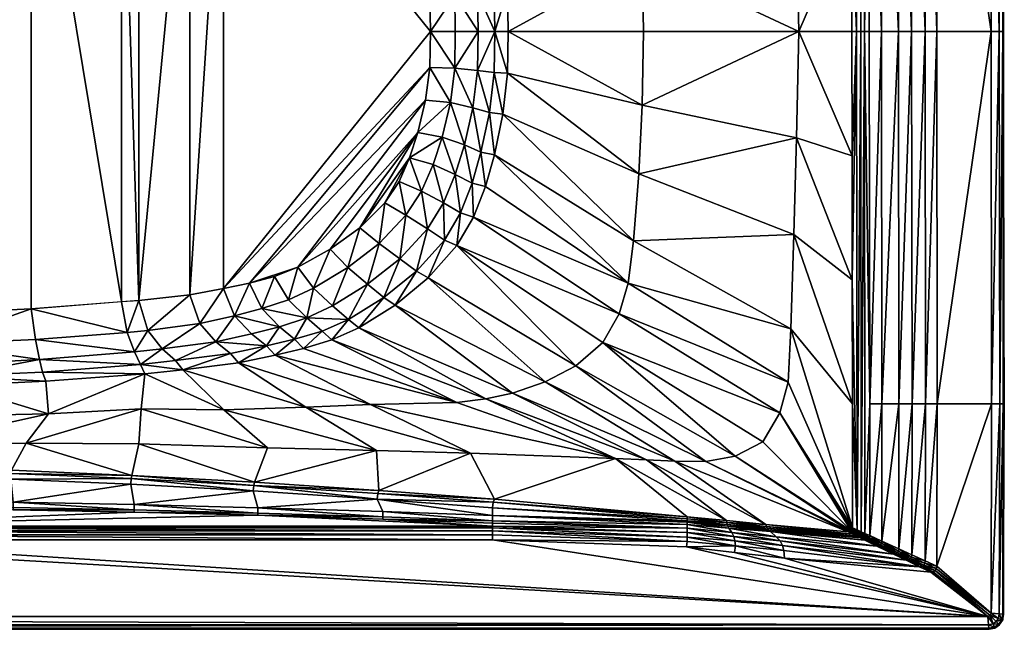
# Model space of a CAD drawing. Extents: x -23 to 157, y 22 to 102.
# Drawn here: x 91 to 157, y 22 to 63 of the extents above; entities that cross this region are included whole.
import ezdxf

# ---------------------------------------------------------------- set-up
doc = ezdxf.new("R2010")
doc.units = 0
doc.header["$MEASUREMENT"] = 0

msp = doc.modelspace()

# ---------------------------------------------------------------- meshes
mesh = msp.add_polyface()
corners = [(147.133255, 62.085781, 50.972191), (147.141251, 70.387283, 50.971828), (143.574265, 62.085789, 47.038998), (143.421021, 69.203201, 47.028584), (147.149246, 78.688782, 50.972313), (143.232285, 75.665787, 46.8764), (147.157288, 86.99028, 50.972797), (143.040741, 81.976685, 46.667236), (147.165283, 95.291779, 50.973286), (142.856064, 85.536613, 46.509323), (142.307907, 87.601524, 46.31036), (133.085358, 67.006371, 32.118778), (132.856476, 71.594521, 32.165195), (147.440628, 62.085789, 50.999081), (147.47081, 95.43045, 51.000183), (147.720901, 62.085796, 50.93718), (147.749695, 95.556984, 50.938248), (147.966476, 62.085781, 50.811306), (147.99379, 95.66774, 50.812359), (148.318451, 86.990288, 50.493763), (148.294449, 62.085789, 50.493034), (149.116226, 62.085789, 49.553024), (149.140228, 86.99028, 49.553936), (150.255814, 62.085796, 48.654839), (150.279785, 86.990288, 48.655945), (151.129349, 62.085781, 48.265408), (151.15332, 86.99028, 48.26659), (152.037689, 62.085789, 47.992867), (152.061676, 86.990295, 47.994118), (152.81192, 62.085789, 47.77626), (152.835907, 86.99028, 47.777542), (156.443207, 62.085781, 47.776241), (156.467224, 86.99028, 47.777523), (157.000305, 62.085789, 47.550304), (157.024307, 86.990273, 47.551647), (157.242905, 62.085781, 47.000065), (157.266861, 86.990288, 47.00153), (157.333588, 86.990288, 44.777534), (157.309555, 62.085781, 44.775589)]
mesh.append_faces([[corners[k] for k in face] for face in [(0, 1, 2, 2), (1, 3, 2, 2), (1, 4, 3, 3), (4, 5, 3, 3), (4, 6, 5, 5), (6, 7, 5, 5), (7, 8, 9, 9), (8, 10, 9, 9), (2, 3, 11, 11), (3, 5, 12, 12), (0, 13, 1, 1), (4, 1, 13, 13), (14, 4, 13, 13), (6, 4, 14, 14), (14, 13, 15, 15), (15, 16, 14, 14), (16, 15, 17, 17), (17, 18, 16, 16), (19, 17, 20, 20), (17, 19, 18, 18), (19, 20, 21, 21), (21, 22, 19, 19), (22, 21, 23, 23), (23, 24, 22, 22), (25, 24, 23, 23), (26, 24, 25, 25), (27, 26, 25, 25), (28, 26, 27, 27), (29, 28, 27, 27), (30, 28, 29, 29), (31, 30, 29, 29), (31, 32, 30, 30), (33, 32, 31, 31), (34, 32, 33, 33), (35, 34, 33, 33), (34, 35, 36, 36), (37, 36, 35, 35), (37, 35, 38, 38)]])
mesh = msp.add_polyface()
corners = [(77.000549, 42.984283, 10.229521), (77.000549, 81.18869, 10.229521), (70.407143, 81.295769, 9.911356), (85.182892, 80.972893, 10.62214), (85.182892, 43.200077, 10.622139), (92.172501, 80.645973, 10.953706), (91.841888, 89.629364, 34.926998), (84.020119, 89.713875, 34.313244), (93.321297, 87.66468, 26.670603), (85.669144, 87.827614, 25.368095), (76.016823, 89.832527, 33.851933), (77.133247, 87.912605, 24.098824), (68.570847, 89.8703, 33.497353), (69.933792, 87.979515, 23.440556), (87.086639, 85.778481, 14.093641), (93.146355, 85.485695, 14.277843), (78.321404, 86.028816, 13.878474), (71.253204, 86.149124, 13.704958), (86.822266, 85.149353, 12.888529), (92.924942, 84.871391, 13.093036), (78.141075, 85.407639, 12.647348), (71.133873, 85.542976, 12.45193), (92.731949, 84.023087, 12.079769), (86.170868, 84.378349, 11.826571), (77.677177, 84.646393, 11.525584), (70.833801, 84.782257, 11.281085), (85.493912, 83.009064, 10.998679), (92.462112, 82.692841, 11.299828), (77.200996, 83.265907, 10.638455), (70.529884, 83.388992, 10.345235)]
mesh.append_faces([[corners[k] for k in face] for face in [(0, 1, 2, 2), (0, 3, 1, 1), (4, 5, 3, 3), (6, 7, 8, 8), (7, 9, 8, 8), (7, 10, 11, 11), (7, 11, 9, 9), (12, 13, 11, 11), (8, 9, 14, 14), (8, 14, 15, 15), (9, 11, 14, 14), (11, 16, 14, 14), (11, 13, 17, 17), (11, 17, 16, 16), (15, 14, 18, 18), (15, 18, 19, 19), (14, 16, 18, 18), (16, 20, 18, 18), (16, 17, 20, 20), (17, 21, 20, 20), (19, 18, 22, 22), (18, 23, 22, 22), (18, 20, 23, 23), (20, 24, 23, 23), (20, 21, 24, 24), (21, 25, 24, 24), (22, 23, 26, 26), (22, 26, 27, 27), (23, 24, 26, 26), (24, 28, 26, 26), (24, 25, 28, 28), (25, 29, 28, 28), (27, 26, 5, 5), (26, 3, 5, 5), (26, 28, 3, 3), (28, 1, 3, 3), (28, 29, 1, 1), (29, 2, 1, 1)]])
mesh = msp.add_polyface()
corners = [(98.228081, 80.157562, 11.253787), (99.376244, 44.086899, 11.309521), (99.376244, 80.086075, 11.309521), (92.172501, 80.645973, 10.953706), (98.228081, 44.015408, 11.253788), (93.146355, 85.485695, 14.277843), (92.924942, 84.871391, 13.093036), (99.785019, 84.996033, 14.731506), (99.492615, 84.356857, 13.520673), (92.731949, 84.023087, 12.079769), (99.084099, 83.522614, 12.453444), (92.462112, 82.692841, 11.299828), (98.595032, 82.211853, 11.619366), (102.325264, 84.71759, 14.877563), (101.827812, 84.092316, 13.651304), (100.945061, 83.317299, 12.554095), (99.971291, 82.081055, 11.689547), (105.507584, 83.61586, 13.752772), (106.047112, 84.241066, 14.968928), (104.540215, 82.835243, 12.682316), (103.465576, 81.617142, 11.84376), (102.792641, 79.692764, 11.475357), (105.792297, 81.110863, 11.94498), (105.040054, 79.284088, 11.584448), (110.563042, 87.225525, 28.999266), (105.069351, 87.389832, 28.254408), (107.987206, 89.932617, 37.238842), (99.38102, 89.680481, 35.641689), (99.53791, 87.325157, 27.445515), (91.841888, 89.629364, 34.926998), (93.321297, 87.66468, 26.670603)]
mesh.append_faces([[corners[k] for k in face] for face in [(0, 1, 2, 2), (0, 3, 4, 4), (5, 6, 7, 7), (6, 8, 7, 7), (6, 9, 8, 8), (9, 10, 8, 8), (9, 11, 10, 10), (11, 12, 10, 10), (11, 3, 12, 12), (3, 0, 12, 12), (7, 8, 13, 13), (8, 14, 13, 13), (8, 10, 15, 15), (8, 15, 14, 14), (10, 12, 16, 16), (10, 16, 15, 15), (12, 0, 2, 2), (12, 2, 16, 16), (13, 14, 17, 17), (13, 17, 18, 18), (14, 15, 19, 19), (14, 19, 17, 17), (15, 16, 20, 20), (15, 20, 19, 19), (16, 2, 21, 21), (16, 21, 20, 20), (19, 20, 22, 22), (20, 21, 23, 23), (20, 23, 22, 22), (24, 25, 13, 13), (26, 27, 28, 28), (26, 28, 25, 25), (25, 28, 7, 7), (25, 7, 13, 13), (27, 29, 28, 28), (29, 30, 28, 28), (28, 30, 7, 7), (30, 5, 7, 7)]])
mesh = msp.add_polyface()
corners = [(121.788208, 74.50901, 15.365863), (121.693581, 72.216553, 14.193163), (122.585312, 72.453094, 15.379435), (122.289764, 70.149796, 14.204315), (123.19101, 70.325386, 15.389786), (122.854553, 67.506859, 14.216771), (123.758423, 67.609406, 15.401739), (121.74324, 67.182289, 13.275117), (123.17366, 64.824921, 14.224028), (124.069786, 64.857262, 15.409369), (122.056282, 64.683472, 13.285515), (123.228897, 62.085789, 14.224407), (124.102013, 62.085789, 15.412207), (122.102798, 62.085781, 13.284139), (143.574265, 62.085789, 47.038998), (133.085358, 67.006371, 32.118778), (133.181076, 62.085789, 32.059071), (143.421021, 69.203201, 47.028584), (132.856476, 71.594521, 32.165195), (143.232285, 75.665787, 46.8764), (143.040741, 81.976685, 46.667236), (132.509689, 76.092934, 32.236816), (142.856064, 85.536613, 46.509323), (132.156708, 78.92765, 32.319809), (131.533646, 80.979118, 32.405888), (142.307907, 87.601524, 46.31036), (130.456375, 82.888832, 32.460503), (120.677269, 76.407059, 15.341932), (128.637482, 84.441826, 32.380867), (118.759613, 78.573479, 15.292136), (126.592026, 85.530525, 32.147598), (124.069786, 59.314316, 15.409369)]
mesh.append_faces([[corners[k] for k in face] for face in [(0, 1, 2, 2), (2, 1, 3, 3), (2, 3, 4, 4), (4, 3, 5, 5), (4, 5, 6, 6), (3, 7, 5, 5), (6, 5, 8, 8), (6, 8, 9, 9), (5, 7, 10, 10), (5, 10, 8, 8), (9, 8, 11, 11), (9, 11, 12, 12), (8, 10, 11, 11), (10, 13, 11, 11), (14, 15, 16, 16), (16, 15, 12, 12), (15, 9, 12, 12), (17, 18, 15, 15), (15, 18, 9, 9), (18, 6, 9, 9), (19, 20, 21, 21), (19, 21, 18, 18), (18, 21, 6, 6), (21, 4, 6, 6), (20, 22, 23, 23), (20, 23, 21, 21), (21, 23, 4, 4), (23, 2, 4, 4), (22, 24, 23, 23), (23, 24, 0, 0), (23, 0, 2, 2), (25, 26, 24, 24), (24, 26, 27, 27), (24, 27, 0, 0), (26, 28, 27, 27), (28, 29, 27, 27), (28, 30, 29, 29), (31, 12, 11, 11)]])
mesh = msp.add_polyface()
corners = [(77.000549, 42.984283, 10.229521), (70.407143, 81.295769, 9.911356), (70.407143, 42.877201, 9.911354), (85.182892, 80.972893, 10.62214), (85.182892, 43.200077, 10.622139), (92.172501, 43.525616, 10.953706), (92.172501, 80.645973, 10.953706), (91.841888, 34.54221, 34.926998), (93.321297, 36.506897, 26.670603), (84.020119, 34.457703, 34.313244), (85.669144, 36.34396, 25.368095), (77.133247, 36.258972, 24.098824), (76.016823, 34.33905, 33.851933), (69.933792, 36.192062, 23.440556), (68.570847, 34.301277, 33.497353), (93.146355, 38.685879, 14.277843), (87.086639, 38.393097, 14.093641), (78.321404, 38.142757, 13.878474), (71.253204, 38.022453, 13.704958), (92.924942, 39.300182, 13.093036), (86.822266, 39.022224, 12.888529), (78.141075, 38.763935, 12.647348), (71.133873, 38.628597, 12.45193), (92.731949, 40.148487, 12.07977), (86.170868, 39.793228, 11.826571), (77.677177, 39.525185, 11.525583), (70.833801, 39.389317, 11.281085), (92.462112, 41.478733, 11.299828), (85.493912, 41.16251, 10.998679), (77.200996, 40.905666, 10.638455), (70.529884, 40.782581, 10.345235), (85.182892, 43.198681, 10.62214), (77.000549, 42.982887, 10.229521), (70.407143, 42.875809, 9.911356)]
mesh.append_faces([[corners[k] for k in face] for face in [(0, 1, 2, 2), (3, 0, 4, 4), (5, 6, 4, 4), (7, 8, 9, 9), (8, 10, 9, 9), (9, 10, 11, 11), (9, 11, 12, 12), (11, 13, 14, 14), (8, 15, 16, 16), (8, 16, 10, 10), (10, 16, 11, 11), (16, 17, 11, 11), (11, 17, 18, 18), (11, 18, 13, 13), (15, 19, 20, 20), (15, 20, 16, 16), (16, 20, 17, 17), (20, 21, 17, 17), (17, 21, 18, 18), (21, 22, 18, 18), (19, 23, 20, 20), (23, 24, 20, 20), (20, 24, 21, 21), (24, 25, 21, 21), (21, 25, 22, 22), (25, 26, 22, 22), (23, 27, 28, 28), (23, 28, 24, 24), (24, 28, 25, 25), (28, 29, 25, 25), (25, 29, 26, 26), (29, 30, 26, 26), (27, 5, 28, 28), (5, 31, 28, 28), (28, 31, 29, 29), (31, 32, 29, 29), (29, 32, 30, 30), (32, 33, 30, 30)]])
mesh = msp.add_polyface()
corners = [(92.172501, 43.525616, 10.953706), (98.228081, 44.015408, 11.253788), (92.172501, 80.645973, 10.953706), (99.376244, 44.086899, 11.309521), (98.228081, 80.157562, 11.253787), (102.792641, 79.692764, 11.475357), (102.792641, 44.480209, 11.475356), (99.376244, 80.086075, 11.309521), (105.040054, 79.284088, 11.584448), (93.146355, 38.685879, 14.277843), (99.785019, 39.175549, 14.731506), (92.924942, 39.300182, 13.093036), (99.492615, 39.814716, 13.520673), (92.731949, 40.148487, 12.07977), (99.084099, 40.64896, 12.453444), (92.462112, 41.478733, 11.299828), (98.595032, 41.959724, 11.619365), (98.228081, 44.014011, 11.253786), (102.325264, 39.453987, 14.877563), (101.827812, 40.079258, 13.651304), (100.945061, 40.854275, 12.554095), (99.971291, 42.090523, 11.689547), (99.376244, 44.085503, 11.309521), (105.507584, 40.555717, 13.752772), (104.540215, 41.33633, 12.682316), (103.465576, 42.554432, 11.84376), (102.792641, 44.478813, 11.475358), (105.792297, 43.060711, 11.944981), (105.040054, 44.887486, 11.584448), (107.987206, 34.238956, 37.238842), (105.069351, 36.781746, 28.254408), (99.53791, 36.846416, 27.445515), (99.38102, 34.491096, 35.641689), (91.841888, 34.54221, 34.926998), (93.321297, 36.506897, 26.670603)]
mesh.append_faces([[corners[k] for k in face] for face in [(0, 1, 2, 2), (3, 4, 1, 1), (5, 3, 6, 6), (5, 7, 3, 3), (8, 5, 6, 6), (9, 10, 11, 11), (10, 12, 11, 11), (11, 12, 13, 13), (12, 14, 13, 13), (13, 14, 15, 15), (14, 16, 15, 15), (15, 16, 0, 0), (16, 17, 0, 0), (10, 18, 12, 12), (18, 19, 12, 12), (12, 19, 20, 20), (12, 20, 14, 14), (14, 20, 21, 21), (14, 21, 16, 16), (16, 21, 22, 22), (16, 22, 17, 17), (18, 23, 19, 19), (19, 23, 24, 24), (19, 24, 20, 20), (20, 24, 25, 25), (20, 25, 21, 21), (21, 25, 26, 26), (21, 26, 22, 22), (24, 27, 25, 25), (25, 28, 26, 26), (29, 30, 31, 31), (29, 31, 32, 32), (30, 18, 10, 10), (30, 10, 31, 31), (32, 31, 33, 33), (31, 34, 33, 33), (31, 10, 34, 34), (10, 9, 34, 34)]])
mesh = msp.add_polyface()
corners = [(118.855583, 59.685452, 12.25507), (105.040054, 44.888882, 11.584448), (106.785789, 45.260323, 11.669188), (108.462906, 45.707661, 11.750598), (110.034355, 46.331623, 11.826877), (105.040054, 79.284088, 11.584448), (102.792641, 44.480209, 11.475356), (118.574371, 57.500675, 12.24142), (118.059868, 55.334949, 12.216446), (112.200485, 47.528782, 11.932024), (114.177437, 48.948494, 12.027987), (115.858574, 50.621803, 12.109592), (117.514885, 53.650803, 12.18999), (116.812775, 52.05714, 12.155911), (118.90451, 62.086483, 12.253669), (105.792297, 43.060711, 11.944981), (107.623558, 43.549126, 12.023282), (106.785789, 45.258926, 11.669188), (105.040054, 44.887486, 11.584448), (109.402344, 44.133934, 12.098512), (108.462906, 45.706264, 11.750597), (110.620583, 42.92675, 12.894606), (112.355743, 43.729866, 12.954561), (111.085892, 44.915989, 12.169168), (110.034355, 46.330227, 11.826877), (113.414612, 42.829666, 13.966993), (115.790802, 44.298584, 14.035712), (114.702332, 45.177723, 13.038639), (113.372124, 46.297825, 12.267166), (112.200485, 47.527386, 11.932024), (116.533028, 43.784969, 15.231163), (117.966988, 46.049438, 14.100071), (116.853325, 46.883316, 13.116392), (115.467186, 47.913223, 12.35687), (114.177437, 48.947098, 12.027987), (118.700424, 48.889557, 13.1814), (117.261124, 49.792683, 12.432768), (115.858574, 50.620407, 12.109592), (118.309135, 51.419201, 12.474957), (116.812775, 52.055744, 12.15591), (117.514885, 53.649406, 12.18999)]
mesh.append_faces([[corners[k] for k in face] for face in [(0, 1, 2, 2), (3, 4, 2, 2), (5, 6, 1, 1), (4, 7, 2, 2), (8, 9, 10, 10), (10, 11, 12, 12), (13, 12, 11, 11), (4, 8, 7, 7), (2, 7, 0, 0), (8, 10, 12, 12), (4, 9, 8, 8), (14, 1, 0, 0), (15, 16, 17, 17), (15, 17, 18, 18), (16, 19, 20, 20), (16, 20, 17, 17), (21, 22, 23, 23), (19, 23, 24, 24), (19, 24, 20, 20), (25, 26, 27, 27), (22, 27, 28, 28), (22, 28, 23, 23), (23, 28, 29, 29), (23, 29, 24, 24), (30, 31, 26, 26), (26, 31, 32, 32), (26, 32, 27, 27), (27, 32, 33, 33), (27, 33, 28, 28), (28, 33, 34, 34), (28, 34, 29, 29), (32, 35, 36, 36), (32, 36, 33, 33), (33, 36, 37, 37), (33, 37, 34, 34), (36, 38, 39, 39), (36, 39, 37, 37), (38, 40, 39, 39)]])
mesh = msp.add_polyface()
corners = [(110.034355, 77.841347, 11.826877), (106.785789, 78.912651, 11.669188), (118.574371, 66.672295, 12.24142), (118.059868, 68.83802, 12.216445), (118.855583, 64.487518, 12.25507), (115.858574, 73.55117, 12.109592), (117.514885, 70.522171, 12.18999), (116.812775, 72.115829, 12.15591), (114.177437, 75.22448, 12.027987), (105.040054, 79.284088, 11.584448), (118.90451, 62.086483, 12.253669), (105.040054, 44.888882, 11.584448), (118.700424, 75.282021, 13.1814), (117.261124, 74.378891, 12.432768), (118.309135, 72.752373, 12.474957), (119.77758, 73.534554, 13.215875), (121.788208, 74.50901, 15.365863), (120.915909, 74.204941, 14.178247), (121.693581, 72.216553, 14.193163), (120.567146, 71.637398, 13.239121), (119.085609, 70.982925, 12.505364), (121.176254, 69.670296, 13.257031), (122.289764, 70.149796, 14.204315), (119.686562, 69.146332, 12.529049), (121.74324, 67.182289, 13.275117), (120.239487, 66.837021, 12.552001), (120.535995, 64.536629, 12.565045), (122.056282, 64.683472, 13.285515), (120.570068, 62.085789, 12.561791), (122.102798, 62.085781, 13.284139)]
mesh.append_faces([[corners[k] for k in face] for face in [(0, 1, 2, 2), (3, 0, 2, 2), (4, 2, 1, 1), (5, 6, 7, 7), (6, 5, 8, 8), (3, 6, 8, 8), (4, 9, 10, 10), (11, 10, 9, 9), (12, 13, 14, 14), (12, 14, 15, 15), (13, 5, 7, 7), (13, 7, 14, 14), (16, 17, 18, 18), (17, 15, 19, 19), (17, 19, 18, 18), (15, 14, 20, 20), (15, 20, 19, 19), (14, 7, 6, 6), (14, 6, 20, 20), (18, 19, 21, 21), (18, 21, 22, 22), (19, 20, 23, 23), (19, 23, 21, 21), (20, 6, 23, 23), (6, 3, 23, 23), (22, 21, 24, 24), (21, 23, 25, 25), (21, 25, 24, 24), (23, 3, 25, 25), (3, 2, 25, 25), (24, 25, 26, 26), (24, 26, 27, 27), (4, 10, 26, 26), (2, 4, 25, 25), (4, 26, 25, 25), (26, 10, 28, 28), (27, 26, 29, 29), (26, 28, 29, 29)]])
mesh = msp.add_polyface()
corners = [(116.533028, 43.784969, 15.231163), (118.759613, 45.598099, 15.292136), (117.966988, 46.049438, 14.100071), (120.677269, 47.764519, 15.341932), (119.837433, 48.138931, 14.152792), (118.700424, 48.889557, 13.1814), (116.853325, 46.883316, 13.116392), (121.788208, 49.662567, 15.365863), (120.915909, 49.966633, 14.178247), (119.77758, 50.637024, 13.215875), (118.309135, 51.419201, 12.474957), (117.261124, 49.792683, 12.432768), (122.585312, 51.718479, 15.379435), (121.693581, 51.955021, 14.193163), (120.567146, 52.53418, 13.239121), (119.085609, 53.188652, 12.505364), (117.514885, 53.649406, 12.18999), (122.289764, 54.021782, 14.204315), (121.176254, 54.501278, 13.257031), (119.686562, 55.025246, 12.529049), (118.059868, 55.333553, 12.216444), (121.74324, 56.989288, 13.275117), (120.239487, 57.334553, 12.552001), (118.574371, 57.499283, 12.24142), (122.056282, 59.488102, 13.285515), (120.535995, 59.634949, 12.565045), (118.855583, 59.684055, 12.25507), (118.90451, 62.085094, 12.253669), (120.570068, 62.085789, 12.561791), (122.102798, 62.085781, 13.284139)]
mesh.append_faces([[corners[k] for k in face] for face in [(0, 1, 2, 2), (1, 3, 4, 4), (1, 4, 2, 2), (2, 4, 5, 5), (2, 5, 6, 6), (3, 7, 8, 8), (3, 8, 4, 4), (4, 8, 9, 9), (4, 9, 5, 5), (5, 9, 10, 10), (5, 10, 11, 11), (7, 12, 13, 13), (7, 13, 8, 8), (8, 13, 14, 14), (8, 14, 9, 9), (9, 14, 15, 15), (9, 15, 10, 10), (10, 15, 16, 16), (12, 17, 13, 13), (13, 17, 18, 18), (13, 18, 14, 14), (14, 18, 19, 19), (14, 19, 15, 15), (15, 19, 16, 16), (19, 20, 16, 16), (17, 21, 18, 18), (18, 21, 22, 22), (18, 22, 19, 19), (19, 22, 20, 20), (22, 23, 20, 20), (21, 24, 25, 25), (21, 25, 22, 22), (26, 23, 22, 22), (27, 26, 25, 25), (25, 28, 27, 27), (25, 26, 22, 22), (24, 29, 25, 25), (29, 28, 25, 25)]])
mesh = msp.add_polyface()
corners = [(122.585312, 51.718479, 15.379435), (123.19101, 53.846188, 15.389786), (122.289764, 54.021782, 14.204315), (123.758423, 56.562168, 15.401739), (122.854553, 56.664719, 14.216771), (121.74324, 56.989288, 13.275117), (124.069786, 59.314316, 15.409369), (123.17366, 59.346653, 14.224028), (122.056282, 59.488102, 13.285515), (123.228897, 62.085789, 14.224407), (122.102798, 62.085781, 13.284139), (143.574265, 62.085789, 47.038998), (133.181076, 62.085789, 32.059071), (133.085358, 57.165207, 32.118778), (124.102013, 62.085789, 15.412207), (143.421021, 54.968372, 47.028584), (132.856476, 52.577053, 32.165195), (143.232285, 48.505791, 46.8764), (132.509689, 48.07864, 32.236816), (143.040741, 42.194889, 46.667236), (132.156708, 45.243927, 32.319809), (142.856064, 38.63496, 46.509323), (131.533646, 43.192455, 32.405888), (121.788208, 49.662567, 15.365863), (142.307907, 36.570053, 46.31036), (130.456375, 41.282745, 32.460503), (141.154907, 34.640717, 46.070011), (120.677269, 47.764519, 15.341932), (139.319305, 33.680656, 45.685589), (128.637482, 39.729752, 32.380867), (118.759613, 45.598099, 15.292136), (126.592026, 38.641052, 32.147598), (137.337708, 33.308735, 45.054005), (116.533028, 43.784969, 15.231163), (124.404419, 37.890469, 31.79557)]
mesh.append_faces([[corners[k] for k in face] for face in [(0, 1, 2, 2), (1, 3, 4, 4), (1, 4, 2, 2), (2, 4, 5, 5), (3, 6, 7, 7), (3, 7, 4, 4), (4, 7, 8, 8), (4, 8, 5, 5), (6, 9, 7, 7), (7, 9, 8, 8), (9, 10, 8, 8), (11, 12, 13, 13), (12, 14, 13, 13), (14, 6, 13, 13), (15, 13, 16, 16), (13, 6, 16, 16), (6, 3, 16, 16), (17, 16, 18, 18), (16, 3, 18, 18), (3, 1, 18, 18), (19, 18, 20, 20), (18, 1, 20, 20), (1, 0, 20, 20), (21, 20, 22, 22), (20, 0, 23, 23), (20, 23, 22, 22), (24, 22, 25, 25), (24, 25, 26, 26), (22, 23, 27, 27), (22, 27, 25, 25), (26, 25, 28, 28), (25, 29, 28, 28), (25, 27, 29, 29), (27, 30, 29, 29), (29, 31, 32, 32), (29, 30, 31, 31), (30, 33, 31, 31), (31, 33, 34, 34)]])
mesh = msp.add_polyface()
corners = [(147.141251, 53.78429, 50.971828), (147.440628, 62.085789, 50.999081), (147.133255, 62.085781, 50.972191), (147.149246, 45.482796, 50.972313), (147.47081, 28.741121, 51.000183), (147.720901, 62.085796, 50.93718), (147.749695, 28.614595, 50.938248), (147.966476, 62.085781, 50.811306), (147.99379, 28.503834, 50.812359), (148.294449, 62.085789, 50.493034), (148.318451, 37.18129, 50.493763), (149.116226, 62.085789, 49.553024), (149.140228, 37.181297, 49.553936), (150.255814, 62.085796, 48.654839), (150.279785, 37.18129, 48.655945), (151.129349, 62.085781, 48.265408), (151.15332, 37.181297, 48.26659), (152.037689, 62.085789, 47.992867), (152.061676, 37.181282, 47.994118), (152.81192, 62.085789, 47.77626), (152.835907, 37.181297, 47.777542), (156.443207, 62.085781, 47.776241), (156.467224, 37.181297, 47.777523), (157.000305, 62.085789, 47.550304), (157.024307, 37.181305, 47.551647), (157.242905, 62.085781, 47.000065), (157.266861, 37.18129, 47.00153), (157.333588, 37.18129, 44.777534), (157.309555, 62.085781, 44.775589), (143.574265, 62.085789, 47.038998), (143.421021, 54.968372, 47.028584), (143.232285, 48.505791, 46.8764), (147.157288, 37.181297, 50.972797), (143.040741, 42.194889, 46.667236), (133.085358, 57.165207, 32.118778), (132.856476, 52.577053, 32.165195), (132.509689, 48.07864, 32.236816), (132.156708, 45.243927, 32.319809), (142.856064, 38.63496, 46.509323), (131.533646, 43.192455, 32.405888), (142.307907, 36.570053, 46.31036)]
mesh.append_faces([[corners[k] for k in face] for face in [(0, 1, 2, 2), (0, 3, 1, 1), (4, 1, 3, 3), (5, 1, 4, 4), (6, 5, 4, 4), (7, 5, 6, 6), (8, 7, 6, 6), (9, 7, 10, 10), (7, 8, 10, 10), (11, 9, 10, 10), (12, 11, 10, 10), (13, 11, 12, 12), (14, 13, 12, 12), (13, 14, 15, 15), (16, 15, 14, 14), (15, 16, 17, 17), (18, 17, 16, 16), (17, 18, 19, 19), (20, 19, 18, 18), (19, 20, 21, 21), (22, 21, 20, 20), (21, 22, 23, 23), (24, 23, 22, 22), (23, 24, 25, 25), (26, 25, 24, 24), (25, 26, 27, 27), (28, 25, 27, 27), (2, 29, 0, 0), (29, 30, 0, 0), (0, 30, 3, 3), (30, 31, 3, 3), (3, 31, 32, 32), (31, 33, 32, 32), (29, 34, 30, 30), (30, 35, 31, 31), (31, 36, 33, 33), (33, 37, 38, 38), (38, 39, 40, 40)]])
mesh = msp.add_polyface()
corners = [(102.325264, 39.453987, 14.877563), (106.047112, 39.930508, 14.968928), (105.507584, 40.555717, 13.752772), (108.50457, 40.431679, 15.029262), (107.932175, 41.050781, 13.819011), (104.540215, 41.33633, 12.682316), (106.92643, 41.852428, 12.766538), (105.792297, 43.060711, 11.944981), (103.465576, 42.554432, 11.84376), (105.040054, 44.887486, 11.584448), (110.416718, 40.888969, 15.075822), (109.813744, 41.499374, 13.869674), (108.795311, 42.339169, 12.831609), (107.623558, 43.549126, 12.023282), (112.300957, 41.455246, 15.121705), (111.657654, 42.049007, 13.919137), (110.620583, 42.92675, 12.894606), (109.402344, 44.133934, 12.098512), (114.104446, 42.264771, 15.166723), (113.414612, 42.829666, 13.966993), (112.355743, 43.729866, 12.954561), (111.085892, 44.915989, 12.169168), (116.533028, 43.784969, 15.231163), (115.790802, 44.298584, 14.035712), (114.702332, 45.177723, 13.038639), (124.404419, 37.890469, 31.79557), (122.609634, 37.519794, 31.544342), (120.672714, 37.255199, 31.246174), (114.901878, 37.138432, 29.749161), (110.563042, 36.946049, 28.999266), (105.069351, 36.781746, 28.254408)]
mesh.append_faces([[corners[k] for k in face] for face in [(0, 1, 2, 2), (1, 3, 4, 4), (1, 4, 2, 2), (2, 4, 5, 5), (4, 6, 5, 5), (5, 6, 7, 7), (8, 7, 9, 9), (3, 10, 11, 11), (3, 11, 4, 4), (4, 11, 12, 12), (4, 12, 6, 6), (6, 12, 7, 7), (12, 13, 7, 7), (10, 14, 15, 15), (10, 15, 11, 11), (11, 15, 16, 16), (11, 16, 12, 12), (12, 16, 13, 13), (16, 17, 13, 13), (14, 18, 19, 19), (14, 19, 15, 15), (15, 19, 16, 16), (19, 20, 16, 16), (16, 21, 17, 17), (18, 22, 23, 23), (18, 23, 19, 19), (19, 24, 20, 20), (22, 18, 25, 25), (25, 18, 26, 26), (18, 14, 26, 26), (26, 14, 27, 27), (14, 10, 27, 27), (27, 10, 3, 3), (27, 3, 28, 28), (28, 3, 1, 1), (28, 1, 29, 29), (29, 1, 0, 0), (29, 0, 30, 30)]])
mesh = msp.add_polyface()
corners = [(147.149246, 45.482796, 50.972313), (147.157288, 37.181297, 50.972797), (147.47081, 28.741121, 51.000183), (147.165283, 28.879795, 50.973286), (148.319931, 28.355827, 50.493942), (148.318451, 37.18129, 50.493763), (147.99379, 28.503834, 50.812359), (150.279785, 37.18129, 48.655945), (150.270203, 27.470749, 48.655025), (151.15332, 37.181297, 48.26659), (151.138809, 27.076588, 48.265434), (152.061676, 37.181282, 47.994118), (152.042068, 26.666676, 47.99279), (152.835907, 37.181297, 47.777542), (152.811981, 26.309395, 47.776085), (156.467224, 37.181297, 47.777523), (156.443222, 23.172346, 47.776077), (157.024307, 37.181305, 47.551647), (157.000305, 23.116674, 47.550182), (157.266861, 37.18129, 47.00153), (157.242844, 23.092459, 47.000072), (157.333588, 37.18129, 44.777534), (143.040741, 42.194889, 46.667236), (142.856064, 38.63496, 46.509323), (142.307907, 36.570053, 46.31036), (147.142456, 28.766174, 50.971027), (147.084122, 28.679373, 50.965298), (141.154907, 34.640717, 46.070011), (146.997604, 28.620857, 50.953514), (139.319305, 33.680656, 45.685589), (146.884338, 28.597921, 50.933197), (137.337708, 33.308735, 45.054005), (141.373978, 29.105038, 49.299259), (135.275955, 33.332439, 44.222008), (138.733459, 29.358587, 48.555038), (138.751495, 29.225061, 48.538975), (141.409973, 28.969913, 49.311878), (141.455521, 28.846775, 49.252701), (138.774231, 29.093704, 48.509388), (141.547592, 28.739603, 49.133236), (138.820297, 28.993803, 48.449661), (141.675751, 28.626842, 48.970444), (138.884323, 28.86451, 48.368263), (149.13707, 27.984982, 49.553566), (149.140228, 37.181297, 49.553936)]
mesh.append_faces([[corners[k] for k in face] for face in [(0, 1, 2, 2), (1, 3, 2, 2), (4, 5, 6, 6), (7, 8, 9, 9), (9, 8, 10, 10), (9, 10, 11, 11), (11, 10, 12, 12), (11, 12, 13, 13), (13, 12, 14, 14), (13, 14, 15, 15), (15, 16, 17, 17), (17, 18, 19, 19), (18, 20, 19, 19), (19, 20, 21, 21), (22, 23, 3, 3), (22, 3, 1, 1), (3, 23, 24, 24), (3, 24, 25, 25), (26, 25, 24, 24), (26, 24, 27, 27), (28, 26, 29, 29), (26, 27, 29, 29), (30, 28, 31, 31), (28, 29, 31, 31), (32, 30, 33, 33), (32, 34, 35, 35), (32, 35, 36, 36), (36, 35, 37, 37), (35, 38, 37, 37), (37, 38, 39, 39), (38, 40, 39, 39), (39, 40, 41, 41), (40, 42, 41, 41), (8, 7, 43, 43), (7, 44, 43, 43), (43, 44, 4, 4), (44, 5, 4, 4), (3, 25, 2, 2)]])
mesh = msp.add_polyface()
corners = [(146.884338, 28.597921, 50.933197), (137.337708, 33.308735, 45.054005), (135.275955, 33.332439, 44.222008), (138.733459, 29.358587, 48.555038), (141.373978, 29.105038, 49.299259), (133.380737, 33.430634, 43.593319), (136.093002, 29.612139, 47.766079), (131.29245, 33.507561, 42.894928), (123.185799, 30.793385, 45.069176), (121.579094, 33.869862, 40.142071), (139.319305, 33.680656, 45.685589), (128.637482, 39.729752, 32.380867), (126.592026, 38.641052, 32.147598), (124.404419, 37.890469, 31.79557), (122.609634, 37.519794, 31.544342), (120.672714, 37.255199, 31.246174), (114.901878, 37.138432, 29.749161), (138.751495, 29.225061, 48.538975), (136.093033, 29.480207, 47.766075), (136.093002, 29.34062, 47.766106), (138.774231, 29.093704, 48.509388), (138.820297, 28.993803, 48.449661), (136.093033, 29.24802, 47.766094), (138.884323, 28.86451, 48.368263), (136.093002, 29.102146, 47.766079), (136.093002, 28.863672, 47.766079), (139.080383, 28.572186, 48.117863), (123.058022, 28.981634, 46.99279), (123.058022, 28.880959, 47.287224), (136.093002, 28.561319, 47.766079), (123.057991, 29.191645, 45.982796), (123.058006, 29.337442, 45.632603), (123.058006, 29.691622, 45.487473), (123.069199, 30.208893, 45.476871), (123.115074, 30.584513, 45.380154)]
mesh.append_faces([[corners[k] for k in face] for face in [(0, 1, 2, 2), (3, 4, 5, 5), (4, 2, 5, 5), (6, 3, 7, 7), (3, 5, 7, 7), (8, 6, 7, 7), (8, 7, 9, 9), (10, 11, 1, 1), (1, 12, 2, 2), (12, 13, 2, 2), (2, 13, 5, 5), (13, 14, 5, 5), (5, 14, 7, 7), (14, 15, 7, 7), (7, 16, 9, 9), (3, 6, 17, 17), (6, 18, 17, 17), (17, 18, 19, 19), (17, 19, 20, 20), (20, 19, 21, 21), (19, 22, 21, 21), (21, 22, 23, 23), (22, 24, 23, 23), (25, 26, 24, 24), (26, 23, 24, 24), (27, 28, 29, 29), (27, 29, 25, 25), (30, 27, 25, 25), (30, 25, 31, 31), (25, 24, 31, 31), (32, 31, 24, 24), (32, 24, 22, 22), (33, 32, 19, 19), (32, 22, 19, 19), (34, 33, 18, 18), (33, 19, 18, 18), (8, 34, 6, 6), (34, 18, 6, 6)]])
mesh = msp.add_polyface()
corners = [(40.98423, 28.085781, 47.776066), (40.984234, 28.41287, 47.70742), (23.149183, 28.408297, 47.711399), (23.132835, 28.085781, 47.776077), (40.98423, 28.697451, 47.532177), (23.16119, 28.672319, 47.543594), (40.984234, 28.892414, 47.288006), (23.180182, 28.841728, 47.307907), (40.985699, 28.993074, 46.993034), (23.220211, 29.309877, 47.116627), (156.278671, 22.394997, 47.550182), (-21.659554, 22.395004, 47.55019), (-21.6838, 22.1525, 47.000069), (-21.603884, 22.952141, 47.776085), (-21.690466, 22.085791, 44.776081), (156.30954, 22.085775, 44.776077), (8.338289, 28.852976, 47.05027), (26.315491, 37.375431, 13.123743), (40.460674, 37.07711, 13.215351), (61.057907, 35.18972, 19.81591), (62.082607, 34.351284, 23.191914), (62.814873, 33.587872, 26.282028), (59.757004, 36.037079, 16.425312), (58.88459, 36.504669, 14.566748), (57.840427, 36.971416, 12.863056), (63.409782, 32.868328, 29.20224), (67.482239, 28.892414, 47.288006), (67.482239, 28.697451, 47.532177), (67.482239, 28.085781, 47.776077), (67.485168, 28.992874, 46.993782), (65.664284, 30.546019, 39.025585), (65.327393, 30.679483, 38.285873), (65.144516, 30.807291, 37.566326), (58.09206, 38.237728, 11.432171), (57.603203, 39.043896, 10.361992), (57.88744, 37.98275, 11.397519), (58.152954, 37.148136, 12.815945), (57.60569, 37.818405, 11.44117), (40.356243, 37.950294, 11.773557), (26.315311, 38.273407, 11.614034), (18.732887, 37.79705, 13.123743), (18.803116, 38.671989, 11.51584)]
mesh.append_faces([[corners[k] for k in face] for face in [(0, 1, 2, 2), (0, 2, 3, 3), (1, 4, 5, 5), (1, 5, 2, 2), (4, 6, 7, 7), (4, 7, 5, 5), (6, 8, 7, 7), (8, 9, 7, 7), (10, 11, 12, 12), (10, 13, 11, 11), (14, 15, 12, 12), (16, 9, 17, 17), (9, 8, 18, 18), (9, 18, 17, 17), (19, 18, 20, 20), (21, 18, 8, 8), (18, 19, 22, 22), (18, 23, 24, 24), (23, 18, 22, 22), (18, 21, 20, 20), (8, 25, 21, 21), (6, 26, 8, 8), (26, 6, 4, 4), (27, 4, 1, 1), (0, 28, 1, 1), (29, 30, 8, 8), (31, 32, 8, 8), (30, 31, 8, 8), (33, 34, 35, 35), (36, 35, 37, 37), (36, 37, 24, 24), (35, 34, 37, 37), (18, 24, 37, 37), (18, 37, 38, 38), (18, 38, 17, 17), (38, 39, 17, 17), (17, 39, 40, 40), (39, 41, 40, 40)]])
mesh = msp.add_polyface()
corners = [(115.448532, 31.384295, 43.707207), (123.185799, 30.793385, 45.069176), (121.579094, 33.869862, 40.142071), (115.294044, 34.047489, 38.685669), (107.987206, 34.238956, 37.238842), (107.134949, 31.930082, 42.447891), (131.29245, 33.507561, 42.894928), (120.672714, 37.255199, 31.246174), (114.901878, 37.138432, 29.749161), (110.563042, 36.946049, 28.999266), (105.069351, 36.781746, 28.254408), (107.346474, 30.21945, 42.812576), (115.715309, 29.966007, 44.071888), (115.339844, 30.799229, 44.116245), (107.042442, 31.343946, 42.859379), (123.058006, 29.691622, 45.487473), (123.069199, 30.208893, 45.476871), (123.058022, 28.981634, 46.99279), (123.057991, 29.191645, 45.982796), (115.715309, 29.466038, 44.567211), (107.346466, 29.719481, 43.307896), (75.314011, 28.981649, 46.99279), (123.058022, 28.880959, 47.287224), (75.314011, 28.880951, 47.287224), (123.058006, 28.685513, 47.531559), (75.314011, 28.685528, 47.531559), (123.058006, 28.400274, 47.706928), (75.314011, 28.400274, 47.706928), (123.057991, 28.072418, 47.775635), (107.346474, 29.865278, 42.957703), (115.715309, 29.611828, 44.217022), (123.058006, 29.337442, 45.632603), (107.078827, 31.720226, 42.761166), (123.115074, 30.584513, 45.380154), (115.382599, 31.175081, 44.018997), (75.314011, 28.072411, 47.775654), (67.482239, 28.085781, 47.776077), (156.223022, 22.952141, 47.776077)]
mesh.append_faces([[corners[k] for k in face] for face in [(0, 1, 2, 2), (0, 2, 3, 3), (3, 4, 5, 5), (3, 5, 0, 0), (6, 7, 8, 8), (2, 8, 9, 9), (2, 9, 3, 3), (3, 9, 10, 10), (3, 10, 4, 4), (11, 12, 13, 13), (11, 13, 14, 14), (12, 15, 13, 13), (15, 16, 13, 13), (17, 18, 19, 19), (20, 17, 19, 19), (20, 21, 17, 17), (17, 21, 22, 22), (22, 23, 24, 24), (24, 25, 26, 26), (26, 27, 28, 28), (29, 20, 30, 30), (30, 20, 19, 19), (19, 18, 31, 31), (19, 31, 30, 30), (31, 15, 12, 12), (31, 12, 30, 30), (30, 12, 11, 11), (30, 11, 29, 29), (5, 32, 0, 0), (33, 1, 34, 34), (34, 0, 32, 32), (0, 34, 1, 1), (14, 13, 32, 32), (13, 34, 32, 32), (13, 16, 33, 33), (13, 33, 34, 34), (35, 36, 37, 37), (37, 28, 35, 35)]])
mesh = msp.add_polyface()
corners = [(152.778503, 26.144102, 47.776085), (152.693222, 26.01783, 47.776077), (156.443222, 23.172346, 47.776077), (152.811981, 26.309395, 47.776085), (156.392593, 23.002773, 47.776085), (156.415939, 23.037485, 47.776085), (156.467224, 37.181297, 47.777523), (157.024307, 37.181305, 47.551647), (157.000305, 23.116674, 47.550182), (157.309586, 23.085793, 44.776089), (157.333588, 37.18129, 44.777534), (157.242844, 23.092459, 47.000072), (156.672516, 22.227131, 47.000072), (156.577072, 22.455257, 47.550186), (156.278671, 22.394997, 47.550182), (156.302856, 22.1525, 47.000069), (156.357895, 22.97938, 47.776085), (156.223022, 22.952141, 47.776077), (156.968582, 22.426731, 47.000069), (156.793869, 22.601435, 47.550186), (157.168228, 22.722792, 47.000072), (156.940063, 22.818228, 47.55019), (156.30954, 22.085775, 44.776077), (156.698776, 22.164375, 44.776077), (157.016647, 22.378674, 44.776081), (157.230957, 22.696545, 44.776085), (152.014908, 26.50408, 47.992481), (151.943817, 26.384235, 47.991146), (151.824936, 26.30541, 47.989685), (152.57016, 25.939169, 47.770184), (152.404663, 25.90579, 47.770184)]
mesh.append_faces([[corners[k] for k in face] for face in [(0, 1, 2, 2), (0, 2, 3, 3), (4, 5, 2, 2), (6, 3, 2, 2), (4, 2, 1, 1), (7, 2, 8, 8), (9, 10, 11, 11), (12, 13, 14, 14), (12, 14, 15, 15), (13, 16, 17, 17), (13, 17, 14, 14), (18, 19, 13, 13), (18, 13, 12, 12), (19, 4, 13, 13), (4, 16, 13, 13), (20, 21, 19, 19), (20, 19, 18, 18), (21, 5, 4, 4), (21, 4, 19, 19), (11, 8, 20, 20), (8, 21, 20, 20), (8, 2, 21, 21), (2, 5, 21, 21), (22, 23, 15, 15), (23, 12, 15, 15), (23, 24, 18, 18), (23, 18, 12, 12), (24, 25, 20, 20), (24, 20, 18, 18), (25, 9, 11, 11), (25, 11, 20, 20), (26, 0, 3, 3), (27, 1, 0, 0), (28, 29, 1, 1), (29, 30, 17, 17), (17, 16, 4, 4), (29, 17, 1, 1), (1, 17, 4, 4)]])
mesh = msp.add_polyface()
corners = [(98.914536, 32.378498, 41.411697), (107.134949, 31.930082, 42.447891), (99.38102, 34.491096, 35.641689), (107.987206, 34.238956, 37.238842), (90.961082, 30.590397, 40.964725), (90.798805, 32.141155, 41.01535), (83.038582, 30.708334, 40.374187), (99.071411, 30.427662, 41.776379), (98.838676, 31.791447, 41.825291), (107.346474, 30.21945, 42.812576), (107.042442, 31.343946, 42.859379), (90.961075, 30.09042, 41.46006), (75.314011, 28.981649, 46.99279), (99.071411, 29.927685, 42.271694), (107.346466, 29.719481, 43.307896), (75.314011, 28.880951, 47.287224), (123.058022, 28.880959, 47.287224), (75.314011, 28.685528, 47.531559), (123.058006, 28.685513, 47.531559), (75.314011, 28.400274, 47.706928), (123.058006, 28.400274, 47.706928), (75.314011, 28.072411, 47.775654), (123.057991, 28.072418, 47.775635), (99.071411, 30.073475, 41.92152), (83.038582, 30.208349, 40.869507), (90.961082, 30.236208, 41.109856), (107.346474, 29.865278, 42.957703), (83.038582, 30.354147, 40.519318), (98.868507, 32.168091, 41.726242), (90.821999, 32.518085, 40.915634), (90.857758, 32.728931, 40.600052), (82.962364, 32.771736, 40.325882), (82.946007, 32.394588, 40.426113), (107.078827, 31.720226, 42.761166), (67.482239, 28.085781, 47.776077), (-21.603884, 22.952141, 47.776085), (156.223022, 22.952141, 47.776077), (91.841888, 34.54221, 34.926998), (84.020119, 34.457703, 34.313244), (82.987579, 32.982925, 40.00951)]
mesh.append_faces([[corners[k] for k in face] for face in [(0, 1, 2, 2), (1, 3, 2, 2), (4, 5, 6, 6), (4, 7, 8, 8), (4, 8, 5, 5), (9, 10, 7, 7), (10, 8, 7, 7), (11, 12, 13, 13), (14, 13, 12, 12), (15, 16, 12, 12), (17, 18, 15, 15), (19, 20, 17, 17), (21, 22, 19, 19), (13, 23, 11, 11), (24, 11, 25, 25), (25, 11, 23, 23), (14, 26, 13, 13), (26, 23, 13, 13), (26, 9, 7, 7), (26, 7, 23, 23), (23, 7, 4, 4), (23, 4, 25, 25), (25, 4, 27, 27), (28, 0, 29, 29), (29, 30, 31, 31), (30, 29, 0, 0), (32, 5, 29, 29), (5, 8, 28, 28), (5, 28, 29, 29), (8, 10, 28, 28), (10, 33, 28, 28), (33, 1, 0, 0), (0, 28, 33, 33), (34, 35, 36, 36), (0, 2, 37, 37), (0, 37, 30, 30), (30, 37, 38, 38), (30, 38, 39, 39)]])
mesh = msp.add_polyface()
corners = [(156.302856, 22.1525, 47.000069), (156.278671, 22.394997, 47.550182), (-21.6838, 22.1525, 47.000069), (156.223022, 22.952141, 47.776077), (-21.603884, 22.952141, 47.776085), (156.30954, 22.085775, 44.776077), (64.697227, 31.336227, 35.418465), (65.144516, 30.807291, 37.566326), (65.489922, 30.963188, 37.515408), (65.327393, 30.679483, 38.285873), (65.66185, 30.837164, 38.185474), (65.664284, 30.546019, 39.025585), (65.959702, 30.705629, 38.851227), (66.048622, 30.463575, 39.497799), (66.283951, 30.622984, 39.256519), (66.507843, 30.408463, 39.829357), (66.678352, 30.564701, 39.536057), (66.911133, 30.380371, 40.012138), (67.025368, 30.532059, 39.684494), (67.275192, 30.365829, 40.119751), (67.35006, 30.513432, 39.772911), (67.544914, 30.360418, 40.171379), (67.606415, 30.505735, 39.822731), (65.808838, 31.193871, 38.137432), (66.388611, 30.989147, 39.082813), (66.091995, 31.069134, 38.71756), (66.755333, 30.92795, 39.360882), (67.081795, 30.889889, 39.529793), (67.391129, 30.866961, 39.634262), (67.636902, 30.858776, 39.67823), (67.482239, 28.892414, 47.288006), (75.314011, 28.880951, 47.287224), (67.485168, 28.992874, 46.993782), (67.482239, 28.697451, 47.532177), (67.482239, 28.412878, 47.70742), (75.314011, 28.685528, 47.531559), (67.482239, 28.085781, 47.776077), (75.314011, 28.400274, 47.706928)]
mesh.append_faces([[corners[k] for k in face] for face in [(0, 1, 2, 2), (1, 3, 4, 4), (5, 0, 2, 2), (6, 7, 8, 8), (7, 9, 10, 10), (7, 10, 8, 8), (9, 11, 12, 12), (9, 12, 10, 10), (11, 13, 14, 14), (11, 14, 12, 12), (13, 15, 16, 16), (13, 16, 14, 14), (15, 17, 16, 16), (17, 18, 16, 16), (17, 19, 18, 18), (19, 20, 18, 18), (19, 21, 22, 22), (19, 22, 20, 20), (10, 12, 23, 23), (12, 14, 24, 24), (12, 24, 25, 25), (14, 16, 26, 26), (14, 26, 24, 24), (16, 18, 27, 27), (16, 27, 26, 26), (18, 20, 28, 28), (18, 28, 27, 27), (20, 22, 28, 28), (22, 29, 28, 28), (30, 31, 32, 32), (33, 31, 30, 30), (34, 35, 33, 33), (36, 37, 34, 34), (11, 32, 13, 13), (32, 21, 19, 19), (17, 15, 32, 32), (19, 17, 32, 32), (32, 15, 13, 13)]])
mesh = msp.add_polyface()
corners = [(151.645966, 26.274218, 47.989044), (142.575302, 27.349533, 47.805939), (142.604141, 26.85347, 47.768131), (150.759857, 26.704611, 48.257069), (142.333984, 27.997864, 48.121513), (142.491638, 27.699968, 47.915245), (148.795883, 27.658398, 49.52343), (147.994034, 28.04777, 50.447933), (141.675751, 28.626842, 48.970444), (142.067764, 28.271608, 48.469658), (141.547592, 28.739603, 49.133236), (147.674149, 28.203186, 50.760937), (141.455521, 28.846775, 49.252701), (147.43457, 28.319473, 50.884758), (147.161057, 28.452333, 50.945625), (141.409973, 28.969913, 49.311878), (141.373978, 29.105038, 49.299259), (146.884338, 28.597921, 50.933197), (136.093002, 27.956619, 47.766079), (139.334152, 27.678505, 47.786007), (136.093002, 28.258965, 47.766087), (139.292328, 27.996563, 47.840679), (136.093002, 28.561319, 47.766079), (139.213516, 28.290018, 47.943794), (136.093002, 28.863672, 47.766079), (139.080383, 28.572186, 48.117863), (138.884323, 28.86451, 48.368263), (139.27002, 27.229633, 47.769409), (136.04921, 27.596401, 47.770641), (123.057991, 28.072418, 47.775635), (123.058006, 28.400274, 47.706928), (123.058006, 28.685513, 47.531559), (123.058022, 28.880959, 47.287224), (156.223022, 22.952141, 47.776077)]
mesh.append_faces([[corners[k] for k in face] for face in [(0, 1, 2, 2), (3, 4, 5, 5), (6, 7, 8, 8), (6, 8, 9, 9), (8, 7, 10, 10), (7, 11, 10, 10), (12, 10, 11, 11), (13, 14, 15, 15), (13, 15, 12, 12), (16, 15, 14, 14), (16, 14, 17, 17), (18, 19, 20, 20), (19, 21, 20, 20), (19, 1, 21, 21), (1, 5, 21, 21), (20, 21, 22, 22), (21, 23, 22, 22), (21, 5, 23, 23), (5, 4, 23, 23), (22, 23, 24, 24), (23, 25, 24, 24), (23, 4, 25, 25), (4, 9, 25, 25), (25, 9, 26, 26), (9, 8, 26, 26), (27, 2, 19, 19), (2, 1, 19, 19), (27, 19, 28, 28), (19, 18, 28, 28), (28, 18, 29, 29), (18, 30, 29, 29), (31, 30, 18, 18), (31, 18, 20, 20), (20, 22, 32, 32), (20, 32, 31, 31), (29, 33, 28, 28), (28, 33, 27, 27), (27, 33, 2, 2)]])
mesh = msp.add_polyface()
corners = [(152.404663, 25.90579, 47.770184), (151.645966, 26.274218, 47.989044), (142.604141, 26.85347, 47.768131), (142.491638, 27.699968, 47.915245), (142.575302, 27.349533, 47.805939), (150.759857, 26.704611, 48.257069), (149.907684, 27.118477, 48.640087), (142.333984, 27.997864, 48.121513), (142.067764, 28.271608, 48.469658), (148.795883, 27.658398, 49.52343), (141.455521, 28.846775, 49.252701), (147.674149, 28.203186, 50.760937), (147.43457, 28.319473, 50.884758), (147.142456, 28.766174, 50.971027), (147.439499, 28.626493, 50.99345), (147.47081, 28.741121, 51.000183), (147.084122, 28.679373, 50.965298), (147.362137, 28.536947, 50.9785), (146.997604, 28.620857, 50.953514), (147.263138, 28.475821, 50.960922), (146.884338, 28.597921, 50.933197), (147.161057, 28.452333, 50.945625), (147.749695, 28.614595, 50.938248), (147.7173, 28.496361, 50.931458), (147.637283, 28.404924, 50.91658), (147.53624, 28.343006, 50.899303), (147.963196, 28.380198, 50.805641), (147.99379, 28.503834, 50.812359), (147.886749, 28.28763, 50.790951), (147.785522, 28.226362, 50.774212), (148.292542, 28.22534, 50.487888), (148.319931, 28.355827, 50.493942), (148.22261, 28.131268, 50.474323), (148.121719, 28.070728, 50.45916), (147.994034, 28.04777, 50.447933), (148.94313, 27.682814, 49.530937)]
mesh.append_faces([[corners[k] for k in face] for face in [(0, 1, 2, 2), (3, 4, 1, 1), (5, 6, 7, 7), (8, 7, 6, 6), (8, 6, 9, 9), (10, 11, 12, 12), (13, 14, 15, 15), (13, 16, 14, 14), (16, 17, 14, 14), (16, 18, 17, 17), (18, 19, 17, 17), (18, 20, 19, 19), (20, 21, 19, 19), (15, 14, 22, 22), (14, 23, 22, 22), (14, 17, 23, 23), (17, 24, 23, 23), (17, 19, 24, 24), (19, 25, 24, 24), (19, 21, 12, 12), (19, 12, 25, 25), (22, 23, 26, 26), (22, 26, 27, 27), (23, 24, 26, 26), (24, 28, 26, 26), (24, 25, 29, 29), (24, 29, 28, 28), (25, 12, 29, 29), (12, 11, 29, 29), (27, 26, 30, 30), (27, 30, 31, 31), (26, 28, 30, 30), (28, 32, 30, 30), (28, 29, 33, 33), (28, 33, 32, 32), (29, 11, 33, 33), (11, 34, 33, 33), (33, 34, 35, 35)]])
mesh = msp.add_polyface()
corners = [(142.491638, 27.699968, 47.915245), (151.645966, 26.274218, 47.989044), (150.759857, 26.704611, 48.257069), (148.319931, 28.355827, 50.493942), (148.292542, 28.22534, 50.487888), (149.11203, 27.84551, 49.549797), (149.13707, 27.984982, 49.553566), (148.22261, 28.131268, 50.474323), (149.046722, 27.746222, 49.540955), (148.121719, 28.070728, 50.45916), (148.94313, 27.682814, 49.530937), (147.994034, 28.04777, 50.447933), (148.795883, 27.658398, 49.52343), (150.245987, 27.321589, 48.653435), (150.270203, 27.470749, 48.655025), (150.182083, 27.214495, 48.649105), (150.073502, 27.145521, 48.644032), (149.907684, 27.118477, 48.640087), (151.114502, 26.919806, 48.264645), (151.138809, 27.076588, 48.265434), (151.050125, 26.806713, 48.262009), (150.937271, 26.733522, 48.259007), (152.042068, 26.666676, 47.99279), (152.014908, 26.50408, 47.992481), (151.943817, 26.384235, 47.991146), (151.824936, 26.30541, 47.989685), (152.811981, 26.309395, 47.776085), (152.778503, 26.144102, 47.776085), (152.693222, 26.01783, 47.776077), (152.57016, 25.939169, 47.770184), (152.404663, 25.90579, 47.770184), (142.604141, 26.85347, 47.768131), (156.223022, 22.952141, 47.776077)]
mesh.append_faces([[corners[k] for k in face] for face in [(0, 1, 2, 2), (3, 4, 5, 5), (3, 5, 6, 6), (4, 7, 8, 8), (4, 8, 5, 5), (7, 9, 8, 8), (9, 10, 8, 8), (11, 12, 10, 10), (6, 5, 13, 13), (6, 13, 14, 14), (5, 8, 15, 15), (5, 15, 13, 13), (8, 10, 15, 15), (10, 16, 15, 15), (10, 12, 16, 16), (12, 17, 16, 16), (14, 13, 18, 18), (14, 18, 19, 19), (13, 15, 20, 20), (13, 20, 18, 18), (15, 16, 21, 21), (15, 21, 20, 20), (16, 17, 21, 21), (17, 2, 21, 21), (19, 18, 22, 22), (18, 23, 22, 22), (18, 20, 23, 23), (20, 24, 23, 23), (20, 21, 25, 25), (20, 25, 24, 24), (21, 2, 1, 1), (21, 1, 25, 25), (22, 23, 26, 26), (23, 24, 27, 27), (24, 25, 28, 28), (25, 1, 29, 29), (1, 30, 29, 29), (30, 31, 32, 32)]])

doc.saveas('drawing.dxf')
